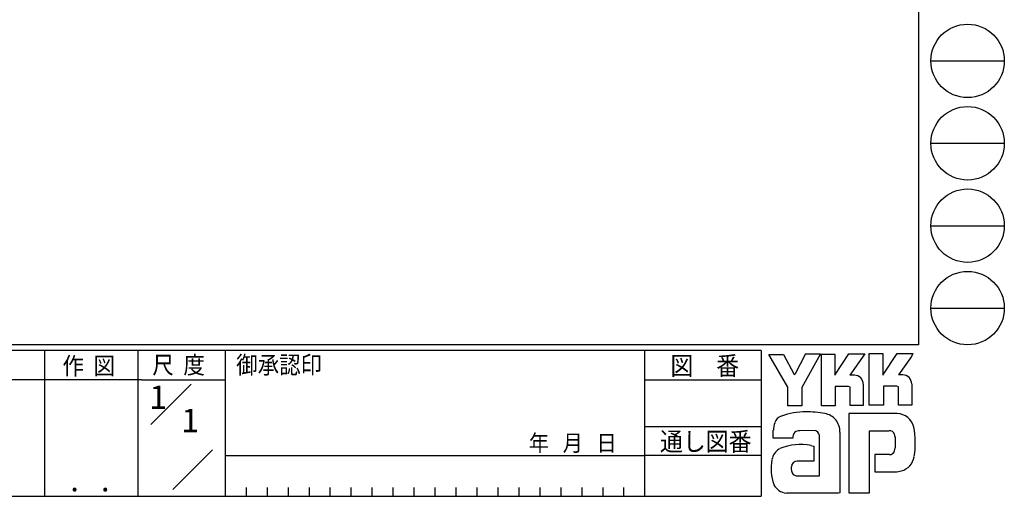
# Model space of a CAD drawing. Extents: x 0 to 2267, y 0 to 1612.
# Drawn here: x 1591 to 2267, y 0 to 327 of the extents above; entities that cross this region are included whole.
import ezdxf
from ezdxf.enums import TextEntityAlignment as Align

# ---------------------------------------------------------------- set-up
doc = ezdxf.new("R2010")
doc.units = 0
doc.layers.add('USER1', color=3, linetype='CONTINUOUS')
doc.layers.add('YKK_ZWAK', color=7, linetype='CONTINUOUS')
doc.styles.get("Standard").update_dxf_attribs({"font": 'ROMANS.SHX', "bigfont": 'EXTFONT.SHX'})
doc.styles.add('YKK_OSSTYLE1', font='romans.shx', dxfattribs={"width": 0.9, "bigfont": 'EXTFONT.SHX'})

# ---------------------------------------------------------------- blocks, each defined once
blk = doc.blocks.new('A201')
at = {"layer": 'YKK_ZWAK', "color": 254, "linetype": 'Continuous'}
for p, q in [((571, 410), (571, 35)), ((571, 35), (21, 35)), ((544, 34), (21, 34)), ((437, 34), (437, 9)), ((452, 34), (452, 9)), ((524, 34), (524, 9)), ((544, 34), (544, 9)), ((548.59, 27.71), (545.31, 33.35)), ((545.31, 33.35), (547.82, 33.35)), ((547.82, 33.35), (549.62, 29.99)), ((551.6, 33.43), (549.77, 29.88)), ((554.19, 33.43), (550.95, 27.7)), ((551.6, 33.43), (554.19, 33.43)), ((554.33, 24.55), (554.33, 33.41)), ((554.33, 33.41), (556.63, 33.41)), ((556.63, 29.77), (559.04, 33.45)), ((556.63, 33.41), (556.63, 29.77)), ((559.04, 33.45), (561.77, 33.45)), ((561.77, 33.45), (559.24, 29.78)), ((562.55, 24.63), (562.55, 33.49)), ((562.55, 33.49), (564.89, 33.49)), ((564.89, 29.78), (567.34, 33.49)), ((564.89, 33.49), (564.89, 29.78)), ((567.34, 33.49), (570.04, 33.49)), ((569.77, 33.02), (567.54, 29.84)), ((570.04, 33.49), (569.77, 33.02)), ((549.62, 29.99), (549.77, 29.88)), ((559.99, 29.78), (559.24, 29.78)), ((568.29, 29.84), (567.54, 29.84)), ((548.59, 24.53), (548.59, 27.71)), ((550.95, 27.7), (550.95, 24.53)), ((558.98, 27.87), (556.7, 27.87)), ((556.7, 27.87), (556.7, 24.55)), ((559.29, 27.75), (558.98, 27.87)), ((559.29, 24.61), (559.29, 27.75)), ((561.53, 28.24), (561.53, 24.61)), ((567.26, 27.89), (564.99, 27.89)), ((564.99, 27.89), (564.99, 24.63)), ((567.57, 27.77), (567.26, 27.89)), ((567.57, 24.65), (567.57, 27.77)), ((569.83, 28.24), (569.83, 24.65)), ((550.95, 24.53), (548.59, 24.53)), ((556.7, 24.55), (554.33, 24.55)), ((561.53, 24.61), (559.29, 24.61)), ((564.99, 24.63), (562.55, 24.63)), ((567.57, 24.68), (567.61, 24.65)), ((569.83, 24.65), (567.57, 24.65)), ((559.02, 23.22), (559.02, 9.57)), ((567.3, 23.22), (559.02, 23.22)), ((524, 21), (544, 21)), ((546.08, 18.95), (546.08, 20.33)), ((553.25, 20.28), (550.61, 20.23)), ((549.41, 18.95), (546.08, 18.95)), ((554.02, 12.52), (554.02, 19.47)), ((557.51, 20.01), (557.51, 9.59)), ((562.61, 9.57), (562.61, 20.24)), ((562.61, 20.24), (565.93, 20.24)), ((566.98, 19.17), (566.99, 17.29)), ((552.55, 17.73), (553.05, 17.62)), ((553.05, 17.62), (553.05, 15.05)), ((452, 16), (524, 16)), ((566.01, 16.15), (563.48, 16.15)), ((563.48, 16.15), (563.48, 13.2)), ((553.05, 15.05), (550.2, 15.05)), ((550, 12.52), (554.02, 12.52)), ((553.71, 12.52), (553.96, 12.52)), ((554.02, 12.52), (554.02, 12.52)), ((563.48, 13.2), (567.28, 13.2)), ((567.28, 13.2), (568.06, 13.37)), ((21, 9), (544, 9)), ((549.41, 9.53), (548.34, 9.53)), ((557.28, 9.55), (549.41, 9.53)), ((557.51, 9.59), (557.28, 9.55)), ((559.02, 9.57), (562.05, 9.57)), ((562.05, 9.57), (562.61, 9.57))]:
    blk.add_line(p, q, dxfattribs=at)
at = {"layer": 'YKK_ZWAK', "color": 8, "linetype": 'Continuous'}
for p, q in [((573.13, 83.72), (585.73, 83.72)), ((573.13, 69.58), (585.73, 69.58)), ((573.13, 55.44), (585.73, 55.44)), ((573.13, 41.3), (585.73, 41.3))]:
    blk.add_line(p, q, dxfattribs=at)
at = {"layer": 'YKK_ZWAK', "color": 131, "linetype": 'Continuous'}
for p, q in [((421, 34), (421, 9)), ((437.7, 29), (389, 29)), ((437.7, 29), (452, 29)), ((524, 29), (544, 29)), ((439.26, 21.33), (446.19, 28.25)), ((443.05, 10.18), (449.85, 16.98)), ((544, 16), (524, 16)), ((455.6, 10.5), (455.6, 9)), ((459.2, 10.5), (459.2, 9)), ((462.8, 10.5), (462.8, 9)), ((466.4, 10.5), (466.4, 9)), ((470, 10.5), (470, 9)), ((473.6, 10.5), (473.6, 9)), ((477.2, 10.5), (477.2, 9)), ((480.8, 10.5), (480.8, 9)), ((484.4, 10.5), (484.4, 9)), ((488, 10.5), (488, 9)), ((491.6, 10.5), (491.6, 9)), ((495.2, 10.5), (495.2, 9)), ((498.8, 10.5), (498.8, 9)), ((502.4, 10.5), (502.4, 9)), ((506, 10.5), (506, 9)), ((509.6, 10.5), (509.6, 9)), ((513.2, 10.5), (513.2, 9)), ((516.8, 10.5), (516.8, 9)), ((520.4, 10.5), (520.4, 9))]:
    blk.add_line(p, q, dxfattribs=at)
at = {"layer": 'YKK_ZWAK', "color": 8, "linetype": 'Continuous'}
for centre in [(579.43, 83.72), (579.43, 69.58), (579.43, 55.44), (579.43, 41.3)]:
    blk.add_circle(centre, 6.3, dxfattribs=at)
at = {"layer": 'YKK_ZWAK', "color": 254, "linetype": 'Continuous'}
for centre, radius, start, end in [((559.99, 28.24), 1.54, 0.0017, 89.996), ((568.29, 28.29), 1.54, 0.0017, 89.996), ((548, 21.1), 1.75, 109.0213, 161.5126), ((551.66, 10.86), 12.63, 89.8916, 109.3085), ((552.03, 8.67), 14.82, 78.7801, 91.4694), ((554.38, 20.07), 3.18, 40.6642, 80.3169), ((554.22, 20.08), 3.29, 358.7806, 38.7656), ((567.19, 20.11), 3.1, 14.4457, 87.0875), ((549.69, 20.31), 3.6, 158.4108, 179.7178), ((552.9, 19.18), 1.16, 14.7552, 72.4499), ((555.55, 18.15), 14.9, 350.9903, 10.6762), ((550.91, 18.99), 1.51, 138.4638, 181.7136), ((550.51, 19.02), 1.21, 85.5055, 126.7804), ((566.05, 19.37), 0.878, 16.4312, 96.9166), ((564.38, 18.85), 2.62, 4.9342, 17.0355), ((548.59, 14.77), 2.79, 121.8271, 169.0847), ((550.8, 8.39), 9.51, 79.381, 112.0583), ((564.36, 17.54), 2.64, 343.6902, 354.7536), ((553.61, 13.72), 7.92, 168.7637, 199.8008), ((566.01, 17.08), 0.933, 269.9547, 342.9014), ((567.24, 16.32), 3.07, 285.4429, 349.9045), ((550.84, 13.77), 1.69, 171.082, 216.7192), ((550.21, 14.01), 1.03, 90.3395, 178.0364), ((550.18, 13.6), 1.09, 230.9728, 260.7549), ((548.6, 12.25), 2.73, 207.3144, 263.5946)]:
    blk.add_arc(centre, radius, start, end, dxfattribs=at)
at = {"layer": 'YKK_ZWAK', "color": 131, "linetype": 'Continuous', "style": 'YKK_OSSTYLE1', "width": 0.9}
for s, height, p in [('作  図', 3, (424.09, 29.88)), ('尺  度', 3, (439.51, 30.04)), ('御承認印', 3, (453.91, 30.05)), ('図\u3000番', 3.2, (528.43, 29.81)), ('通し図番', 3.2, (526.63, 16.8)), ('年   月   日', 2.828, (504.13, 16.74)), (' ． ．', 3.5, (424.18, 9.75))]:
    blk.add_text(s, height=height, dxfattribs=at).set_placement(p)

msp = doc.modelspace()

# ---------------------------------------------------------------- block references
at = {"layer": 'YKK_ZWAK', "xscale": 3.999999999996, "yscale": 3.999999999996, "zscale": 3.999999999996}
msp.add_blockref('A201', (-76, -36), dxfattribs=at)

# ---------------------------------------------------------------- texts
at = {"layer": 'USER1', "color": 3}
msp.add_text('1', height=16, dxfattribs=at).set_placement((1680, 60))
msp.add_text('1', height=16, dxfattribs=at).set_placement((1708, 52), align=Align.MIDDLE_CENTER)

doc.saveas('drawing.dxf')
